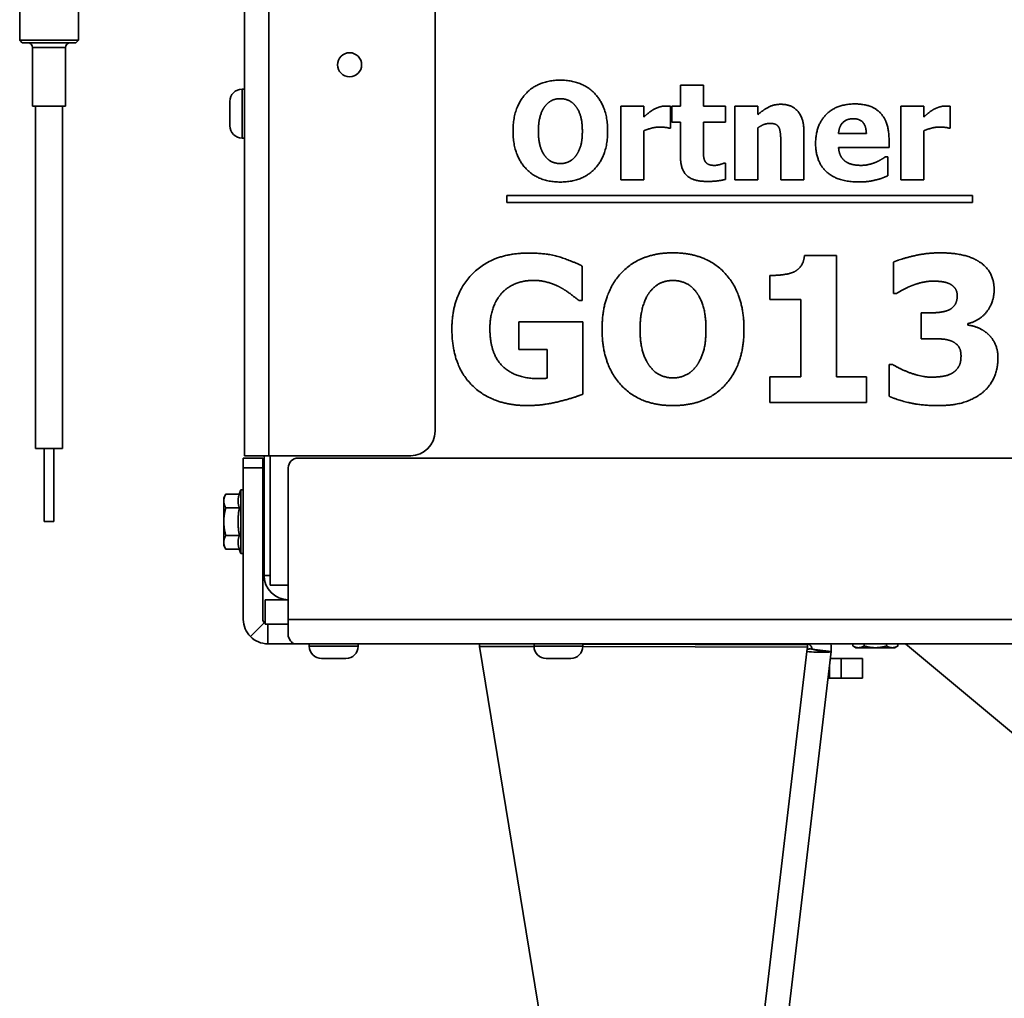
# Model space of a CAD drawing. Units: millimetres. Extents: x 400 to 5840, y 100 to 4100.
# Drawn here: x 4912 to 5113, y 2542 to 2742 of the extents above; entities that cross this region are included whole.
import ezdxf

# ---------------------------------------------------------------- set-up
doc = ezdxf.new("R2010")
doc.units = ezdxf.units.MM
doc.header["$LTSCALE"] = 20
doc.layers.add('Sichtbare Kanten(DIN)', color=7, linetype='Continuous', lineweight=35)
doc.layers.add('Sichtbare tangentiale Kanten(DIN)', color=7, linetype='Continuous', lineweight=35)

msp = doc.modelspace()

# ---------------------------------------------------------------- linework, layer by layer
at = {"layer": 'Sichtbare Kanten(DIN)'}
for p, q in [((4957.57, 2652.72), (4957.57, 3214.72)), ((4996.57, 2657.72), (4996.57, 3114.72)), ((4923.55, 2737.72), (4923.55, 2748.22)), ((4911.55, 2737.72), (4911.55, 2746.22)), ((4911.55, 2737.72), (4923.55, 2737.72)), ((4912.05, 2737.22), (4911.55, 2737.72)), ((4923.05, 2737.22), (4912.05, 2737.22)), ((4923.05, 2737.22), (4923.55, 2737.72)), ((4914.2, 2724.22), (4914.2, 2736.22)), ((4920.9, 2724.22), (4920.9, 2736.22)), ((4957.57, 2727.72), (4957.07, 2727.72)), ((5046.8, 2728.54), (5051.5, 2728.54)), ((5046.8, 2724.23), (5046.8, 2728.54)), ((5051.5, 2728.54), (5051.5, 2724.23)), ((4954.57, 2725.22), (4954.57, 2720.22)), ((4914.2, 2724.22), (4920.9, 2724.22)), ((4914.8, 2654.22), (4914.8, 2724.22)), ((4920.3, 2654.22), (4920.3, 2724.22)), ((5034.6, 2709.14), (5034.6, 2724.23)), ((5034.6, 2724.23), (5039.3, 2724.23)), ((5039.3, 2724.23), (5039.3, 2722.05)), ((5044.73, 2724.23), (5044.73, 2719.77)), ((5045, 2724.23), (5046.8, 2724.23)), ((5045, 2720.95), (5045, 2724.23)), ((5051.5, 2724.23), (5056.04, 2724.23)), ((5056.04, 2724.23), (5056.04, 2720.95)), ((5057.95, 2709.14), (5057.95, 2724.23)), ((5057.95, 2724.23), (5062.65, 2724.23)), ((5062.65, 2724.23), (5062.65, 2722.56)), ((5091.89, 2709.14), (5091.89, 2724.23)), ((5091.89, 2724.23), (5096.59, 2724.23)), ((5096.59, 2724.23), (5096.59, 2722.05)), ((5102.02, 2724.23), (5102.02, 2719.77)), ((5046.8, 2720.95), (5045, 2720.95)), ((5046.8, 2713.9), (5046.8, 2720.95)), ((5056.04, 2720.95), (5051.5, 2720.95)), ((5051.5, 2720.95), (5051.5, 2715.59)), ((5039.3, 2719.23), (5039.3, 2709.14)), ((5044.73, 2719.77), (5044.34, 2719.77)), ((5062.65, 2719.82), (5062.65, 2709.14)), ((5072.07, 2718.96), (5072.07, 2709.14)), ((5079.14, 2718.62), (5084.84, 2718.62)), ((5096.59, 2719.23), (5096.59, 2709.14)), ((5102.02, 2719.77), (5101.63, 2719.77)), ((4957.57, 2717.72), (4957.07, 2717.72)), ((5067.34, 2709.14), (5067.34, 2716.61)), ((5089.48, 2717.48), (5089.48, 2715.78)), ((5089.48, 2715.78), (5079.15, 2715.78)), ((5055.64, 2712.57), (5056.04, 2712.57)), ((5056.04, 2712.57), (5056.04, 2709.27)), ((5088.7, 2713.87), (5089.2, 2713.87)), ((5089.2, 2713.87), (5089.2, 2709.98)), ((5039.3, 2709.14), (5034.6, 2709.14)), ((5062.65, 2709.14), (5057.95, 2709.14)), ((5072.07, 2709.14), (5067.34, 2709.14)), ((5096.59, 2709.14), (5091.89, 2709.14)), ((5011.23, 2704.5), (5011.23, 2705.98)), ((5011.23, 2705.98), (5106.55, 2705.98)), ((5106.55, 2704.5), (5011.23, 2704.5)), ((5106.55, 2705.98), (5106.55, 2704.5)), ((5072.16, 2693.67), (5078.73, 2693.67)), ((5078.73, 2693.67), (5078.73, 2668.83)), ((5026.68, 2691.53), (5026.68, 2684.48)), ((5090.37, 2685.92), (5090.37, 2692.34)), ((5065.09, 2684.7), (5065.09, 2689.59)), ((5026.68, 2684.48), (5026, 2684.48)), ((5071.41, 2684.7), (5065.09, 2684.7)), ((5071.41, 2668.83), (5071.41, 2684.7)), ((5091.01, 2685.92), (5090.37, 2685.92)), ((5096.06, 2681.93), (5097.25, 2681.93)), ((5096.06, 2676.66), (5096.06, 2681.93)), ((5013.7, 2680.08), (5026.8, 2680.08)), ((5013.7, 2674.47), (5013.7, 2680.08)), ((5026.8, 2680.08), (5026.8, 2665.3)), ((5105.59, 2679.74), (5105.59, 2679.45)), ((5097.35, 2676.66), (5096.06, 2676.66)), ((5019.51, 2674.47), (5013.7, 2674.47)), ((5019.51, 2668.56), (5019.51, 2674.47)), ((5089.5, 2671.38), (5090.23, 2671.38)), ((5089.5, 2664.87), (5089.5, 2671.38)), ((5065.09, 2668.83), (5071.41, 2668.83)), ((5065.09, 2663.6), (5065.09, 2668.83)), ((5078.73, 2668.83), (5084.9, 2668.83)), ((5084.9, 2668.83), (5084.9, 2663.6)), ((5084.9, 2663.6), (5065.09, 2663.6)), ((4914.8, 2654.22), (4920.3, 2654.22)), ((4916.55, 2639.22), (4916.55, 2654.22)), ((4918.55, 2639.22), (4918.55, 2654.22)), ((4957.32, 2652.22), (4957.32, 2650.22)), ((4957.32, 2652.22), (4961.32, 2652.22)), ((4962.57, 2652.72), (4957.57, 2652.72)), ((4961.32, 2652.22), (4961.32, 2650.22)), ((4961.57, 2628.22), (4961.57, 2652.72)), ((4962.57, 2652.72), (4991.57, 2652.72)), ((4962.82, 2652.72), (4962.82, 2626.22)), ((5200.44, 2652.22), (4968.52, 2652.22)), ((4957.32, 2619.22), (4957.32, 2650.22)), ((4961.32, 2619.22), (4961.32, 2650.22)), ((4966.52, 2650.22), (4966.52, 2619.22)), ((4953.32, 2644.11), (4953.75, 2644.86)), ((4953.32, 2643.45), (4953.32, 2644.11)), ((4953.75, 2644.86), (4956.5, 2644.86)), ((4956.5, 2644.86), (4956.79, 2645.72)), ((4956.79, 2632.72), (4956.79, 2645.72)), ((4957.32, 2645.72), (4956.79, 2645.72)), ((4953.32, 2639.22), (4953.32, 2643.45)), ((4953.75, 2642.04), (4956.5, 2642.04)), ((4961.32, 2642.22), (4961.57, 2642.22)), ((4916.55, 2639.22), (4918.55, 2639.22)), ((4953.32, 2634.98), (4953.32, 2639.22)), ((4953.75, 2636.39), (4956.5, 2636.39)), ((4961.32, 2636.22), (4961.57, 2636.22)), ((4953.32, 2634.33), (4953.32, 2634.98)), ((4953.32, 2634.33), (4953.75, 2633.57)), ((4953.75, 2633.57), (4956.5, 2633.57)), ((4956.5, 2633.57), (4956.79, 2632.72)), ((4957.32, 2632.72), (4956.79, 2632.72)), ((4961.57, 2628.22), (4962.82, 2628.22)), ((4966.52, 2626.22), (4962.82, 2626.22)), ((4966.52, 2623.22), (4961.82, 2623.22)), ((4961.82, 2623.22), (4961.82, 2618.22)), ((4961.61, 2618.51), (4958.78, 2615.68)), ((4966.52, 2618.22), (4961.82, 2618.22)), ((4962.32, 2618.22), (4962.32, 2617.56)), ((4966.52, 2615.68), (4966.52, 2619.22)), ((4962.32, 2617.56), (4962.32, 2614.22)), ((4962.32, 2614.22), (4967.82, 2614.22)), ((5467.82, 2614.22), (4967.82, 2614.22)), ((4970.82, 2614.22), (4970.82, 2613.72)), ((4980.82, 2614.22), (4980.82, 2613.72)), ((5005.67, 2614.18), (5016.82, 2614.16)), ((5005.68, 2613.7), (5005.67, 2614.18)), ((5016.82, 2614.22), (5016.82, 2613.72)), ((5026.82, 2614.22), (5026.82, 2613.72)), ((5026.82, 2614.13), (5072.78, 2614.04)), ((5049.91, 2614.09), (5049.91, 2614.22)), ((5053.82, 2614.08), (5053.82, 2614.22)), ((5059.02, 2614.22), (5059.02, 2614.07)), ((5072.79, 2613.56), (5072.78, 2614.04)), ((5082.06, 2613.77), (5082.06, 2614.22)), ((5084.37, 2613.77), (5084.37, 2614.22)), ((5088.99, 2613.77), (5088.99, 2614.22)), ((5091.3, 2613.77), (5091.3, 2614.22)), ((5128.82, 2584.22), (5092.82, 2614.22)), ((5005.68, 2613.7), (5016.82, 2613.68)), ((5005.68, 2613.7), (5023.02, 2507.32)), ((5026.82, 2613.66), (5072.79, 2613.56)), ((5077.63, 2612.63), (5065.19, 2507.38)), ((5072.79, 2613.56), (5072.68, 2612.62)), ((5073.38, 2613.2), (5076.17, 2612.54)), ((5077.63, 2612.63), (5074.31, 2613.02)), ((5082.68, 2613.42), (5082.06, 2613.77)), ((5082.68, 2613.42), (5083.22, 2613.42)), ((5083.22, 2613.42), (5086.68, 2613.42)), ((5086.68, 2613.42), (5090.15, 2613.42)), ((5090.15, 2613.42), (5090.68, 2613.42)), ((5090.68, 2613.42), (5091.3, 2613.77)), ((4973.32, 2611.22), (4978.32, 2611.22)), ((5019.32, 2611.22), (5024.32, 2611.22)), ((5079.67, 2611.22), (5077.46, 2611.22)), ((5079.67, 2611.22), (5084.04, 2611.22)), ((5084.08, 2611.22), (5084.04, 2611.22)), ((5084.08, 2607.22), (5084.08, 2611.22)), ((5076.99, 2607.22), (5077.3, 2607.22)), ((5079.67, 2607.22), (5077.3, 2607.22)), ((5079.67, 2607.22), (5084.04, 2607.22)), ((5084.08, 2607.22), (5084.04, 2607.22))]:
    msp.add_line(p, q, dxfattribs=at)
msp.add_circle((4979.07, 2732.72), 2.46, dxfattribs=at)
for centre, radius, start, end in [((4913.2, 2736.22), 1, 0, 90), ((4921.9, 2736.22), 1, 90, 180), ((4957.07, 2725.22), 2.5, 90, 180), ((4957.07, 2720.22), 2.5, 180, 270), ((4991.57, 2657.72), 5, 270, 0), ((4968.52, 2650.22), 2, 90, 180), ((4966.57, 2628.22), 5, 180, 269.4219), ((4962.32, 2619.22), 5, 180, 225), ((4962.32, 2619.22), 1, 180, 225), ((5072.66, 2613.22), 1, 355.3954, 90), ((5072.66, 2613.22), 5, 353.26, 11.537), ((4973.32, 2613.72), 2.5, 180, 270), ((4978.32, 2613.72), 2.5, 270, 0), ((5019.32, 2613.72), 2.5, 180, 270), ((5024.32, 2613.72), 2.5, 270, 0)]:
    msp.add_arc(centre, radius, start, end, dxfattribs=at)
for points, degree in [([(5012.52, 2719.14), (5012.52, 2723.95), (5017.68, 2729.56), (5022.2, 2729.56)], 2), ([(5022.2, 2729.56), (5026.71, 2729.56), (5031.89, 2723.98), (5031.89, 2719.14)], 2), ([(5022.22, 2725.78), (5021.29, 2725.78), (5019.79, 2725.12), (5019.09, 2724.27)], 2), ([(5025.34, 2724.24), (5024.71, 2725.07), (5023.09, 2725.78), (5022.22, 2725.78)], 2), ([(5062.65, 2722.56), (5063.8, 2723.53), (5065.99, 2724.63), (5067.32, 2724.63)], 2), ([(5067.32, 2724.63), (5069.62, 2724.63), (5072.07, 2721.71), (5072.07, 2718.96)], 2), ([(5074.45, 2716.59), (5074.45, 2720.29), (5078.7, 2724.7), (5082.52, 2724.7)], 2), ([(5082.52, 2724.7), (5085.98, 2724.7), (5089.48, 2720.95), (5089.48, 2717.48)], 2), ([(5019.09, 2724.27), (5018.47, 2723.5), (5017.71, 2720.92), (5017.71, 2719.14)], 2), ([(5026.71, 2719.14), (5026.71, 2720.94), (5025.98, 2723.45), (5025.34, 2724.24)], 2), ([(5039.3, 2722.05), (5039.62, 2722.35), (5040.76, 2723.25), (5041.23, 2723.53)], 2), ([(5041.23, 2723.53), (5041.75, 2723.84), (5043.11, 2724.27), (5043.71, 2724.27)], 2), ([(5043.71, 2724.27), (5043.93, 2724.27), (5044.5, 2724.24), (5044.73, 2724.23)], 2), ([(5096.59, 2722.05), (5096.92, 2722.35), (5098.05, 2723.25), (5098.52, 2723.53)], 2), ([(5098.52, 2723.53), (5099.04, 2723.84), (5100.4, 2724.27), (5101, 2724.27)], 2), ([(5101, 2724.27), (5101.23, 2724.27), (5101.79, 2724.24), (5102.02, 2724.23)], 2), ([(5065.07, 2720.72), (5064.5, 2720.72), (5063.32, 2720.29), (5062.65, 2719.82)], 2), ([(5067, 2719.77), (5066.75, 2720.29), (5065.85, 2720.72), (5065.07, 2720.72)], 2), ([(5082.15, 2721.68), (5080.77, 2721.68), (5079.22, 2720.03), (5079.14, 2718.62)], 2), ([(5084.84, 2718.62), (5084.81, 2720.11), (5083.5, 2721.68), (5082.15, 2721.68)], 2), ([(5022.2, 2708.72), (5017.68, 2708.72), (5012.52, 2714.34), (5012.52, 2719.14)], 2), ([(5017.71, 2719.14), (5017.71, 2717.29), (5018.44, 2714.86), (5019.07, 2714.03)], 2), ([(5031.89, 2719.14), (5031.89, 2714.27), (5026.71, 2708.72), (5022.2, 2708.72)], 2), ([(5025.36, 2714.06), (5026.01, 2714.94), (5026.71, 2717.26), (5026.71, 2719.14)], 2), ([(5042.43, 2719.96), (5041.7, 2719.96), (5040.06, 2719.53), (5039.3, 2719.23)], 2), ([(5044.34, 2719.77), (5044.06, 2719.87), (5043.04, 2719.96), (5042.43, 2719.96)], 2), ([(5067.34, 2716.61), (5067.34, 2717.53), (5067.19, 2719.35), (5067, 2719.77)], 2), ([(5099.72, 2719.96), (5098.99, 2719.96), (5097.35, 2719.53), (5096.59, 2719.23)], 2), ([(5101.63, 2719.77), (5101.36, 2719.87), (5100.34, 2719.96), (5099.72, 2719.96)], 2), ([(5083.29, 2708.73), (5079.01, 2708.73), (5074.45, 2712.82), (5074.45, 2716.59)], 2), ([(5051.5, 2715.59), (5051.5, 2714.79), (5051.54, 2713.61), (5051.73, 2713.14)], 2), ([(5079.15, 2715.78), (5079.22, 2714.73), (5079.98, 2713.33), (5080.6, 2712.91)], 2), ([(5019.07, 2714.03), (5019.7, 2713.2), (5021.34, 2712.49), (5022.22, 2712.49)], 2), ([(5022.22, 2712.49), (5023.11, 2712.49), (5024.76, 2713.25), (5025.36, 2714.06)], 2), ([(5052.3, 2708.84), (5049.43, 2708.84), (5046.8, 2711.21), (5046.8, 2713.9)], 2), ([(5051.73, 2713.14), (5051.92, 2712.67), (5052.88, 2712.12), (5053.79, 2712.12)], 2), ([(5053.79, 2712.12), (5054.18, 2712.12), (5055.39, 2712.44), (5055.64, 2712.57)], 2), ([(5080.6, 2712.91), (5081.2, 2712.49), (5082.82, 2712.13), (5083.77, 2712.13)], 2), ([(5083.77, 2712.13), (5084.58, 2712.13), (5086.17, 2712.49), (5086.84, 2712.8)], 2), ([(5086.84, 2712.8), (5087.42, 2713.04), (5088.39, 2713.64), (5088.7, 2713.87)], 2), ([(5056.04, 2709.27), (5055.28, 2709.07), (5053.56, 2708.84), (5052.3, 2708.84)], 2), ([(5086.84, 2709.17), (5086.07, 2708.96), (5084.45, 2708.73), (5083.29, 2708.73)], 2), ([(5089.2, 2709.98), (5088.62, 2709.75), (5087.68, 2709.36), (5086.84, 2709.17)], 2), ([(5000.01, 2678.63), (5000.01, 2685.68), (5008.4, 2694.18), (5015.69, 2694.18)], 2), ([(5015.69, 2694.18), (5019.46, 2694.18), (5024.17, 2692.75), (5026.68, 2691.53)], 2), ([(5030.74, 2678.6), (5030.74, 2685.82), (5038.47, 2694.23), (5045.25, 2694.23)], 2), ([(5045.25, 2694.23), (5052.01, 2694.23), (5059.79, 2685.87), (5059.79, 2678.6)], 2), ([(5070.05, 2690.34), (5071, 2690.83), (5072.07, 2692.46), (5072.16, 2693.67)], 2), ([(5090.37, 2692.34), (5091.93, 2692.99), (5097.18, 2694.23), (5099.93, 2694.23)], 2), ([(5099.93, 2694.23), (5102.6, 2694.23), (5106.54, 2693.31), (5107.93, 2692.41)], 2), ([(5107.93, 2692.41), (5109.46, 2691.46), (5110.99, 2688.54), (5110.99, 2686.72)], 2), ([(5016.71, 2688.59), (5014.79, 2688.59), (5011.61, 2687.38), (5010.37, 2686.14)], 2), ([(5022.45, 2687.01), (5021.33, 2687.67), (5018.36, 2688.59), (5016.71, 2688.59)], 2), ([(5045.28, 2688.57), (5043.89, 2688.57), (5041.63, 2687.57), (5040.58, 2686.31)], 2), ([(5049.97, 2686.26), (5049.02, 2687.5), (5046.59, 2688.57), (5045.28, 2688.57)], 2), ([(5065.09, 2689.59), (5066.48, 2689.59), (5069.22, 2689.95), (5070.05, 2690.34)], 2), ([(5098.62, 2688.45), (5097.52, 2688.45), (5095.21, 2687.94), (5094.14, 2687.52)], 2), ([(5101.97, 2687.84), (5101.24, 2688.2), (5099.3, 2688.45), (5098.62, 2688.45)], 2), ([(5026, 2684.48), (5025.46, 2684.9), (5023.42, 2686.48), (5022.45, 2687.01)], 2), ([(5094.14, 2687.52), (5093.29, 2687.21), (5091.44, 2686.19), (5091.01, 2685.92)], 2), ([(5103.43, 2685.46), (5103.43, 2686.38), (5102.58, 2687.52), (5101.97, 2687.84)], 2), ([(5110.99, 2686.72), (5110.99, 2684.14), (5108.02, 2680.3), (5105.59, 2679.74)], 2), ([(5010.37, 2686.14), (5009.17, 2684.92), (5007.79, 2681.2), (5007.79, 2678.75)], 2), ([(5040.58, 2686.31), (5039.66, 2685.14), (5038.52, 2681.28), (5038.52, 2678.6)], 2), ([(5052.01, 2678.6), (5052.01, 2681.3), (5050.92, 2685.07), (5049.97, 2686.26)], 2), ([(5101.73, 2682.54), (5102.53, 2682.93), (5103.43, 2684.29), (5103.43, 2685.46)], 2), ([(5097.25, 2681.93), (5098.62, 2681.93), (5100.93, 2682.18), (5101.73, 2682.54)], 2), ([(5015.47, 2662.97), (5008.4, 2662.97), (5000.01, 2671.14), (5000.01, 2678.63)], 2), ([(5007.79, 2678.75), (5007.79, 2673.5), (5013.06, 2668.49), (5017.61, 2668.49)], 2), ([(5045.25, 2662.97), (5038.47, 2662.97), (5030.74, 2671.41), (5030.74, 2678.6)], 2), ([(5038.52, 2678.6), (5038.52, 2675.83), (5039.61, 2672.18), (5040.56, 2670.94)], 2), ([(5059.79, 2678.6), (5059.79, 2671.31), (5052.01, 2662.97), (5045.25, 2662.97)], 2), ([(5049.99, 2670.99), (5050.97, 2672.3), (5052.01, 2675.78), (5052.01, 2678.6)], 2), ([(5105.59, 2679.45), (5106.66, 2679.31), (5108.7, 2678.53), (5109.68, 2677.65)], 2), ([(5102.07, 2676.24), (5101.1, 2676.58), (5098.4, 2676.66), (5097.35, 2676.66)], 2), ([(5109.68, 2677.65), (5110.58, 2676.88), (5111.77, 2674.4), (5111.77, 2672.69)], 2), ([(5104.21, 2673.13), (5104.21, 2674.47), (5103.04, 2675.9), (5102.07, 2676.24)], 2), ([(5102.7, 2669.8), (5103.38, 2670.31), (5104.21, 2671.79), (5104.21, 2673.13)], 2), ([(5111.77, 2672.69), (5111.77, 2670.48), (5110.14, 2666.86), (5108.56, 2665.59)], 2), ([(5040.56, 2670.94), (5041.51, 2669.7), (5043.96, 2668.63), (5045.28, 2668.63)], 2), ([(5045.28, 2668.63), (5046.61, 2668.63), (5049.09, 2669.78), (5049.99, 2670.99)], 2), ([(5090.23, 2671.38), (5091.88, 2670.34), (5096.33, 2668.78), (5098.18, 2668.78)], 2), ([(5017.61, 2668.49), (5018.02, 2668.49), (5019.09, 2668.54), (5019.51, 2668.56)], 2), ([(5098.18, 2668.78), (5099.27, 2668.78), (5101.82, 2669.17), (5102.7, 2669.8)], 2), ([(5026.8, 2665.3), (5024.83, 2664.5), (5018.53, 2662.97), (5015.47, 2662.97)], 2), ([(5099.59, 2662.97), (5096.09, 2662.97), (5091.08, 2664.14), (5089.5, 2664.87)], 2), ([(5108.56, 2665.59), (5106.98, 2664.33), (5102.68, 2662.97), (5099.59, 2662.97)], 2), ([(4961.61, 2618.51), (4961.67, 2618.45), (4961.74, 2618.39), (4961.82, 2618.35)], 3), ([(5076.17, 2612.54), (5075.26, 2612.49), (5073.97, 2612.52), (5072.68, 2612.62)], 3), ([(5077.63, 2612.63), (5077.62, 2612.53), (5077.08, 2612.49), (5076.17, 2612.54)], 3)]:
    msp.add_open_spline(points, degree=degree, dxfattribs=at)
for points, weights in [([(4953.75, 2644.86), (4953.32, 2644.11), (4953.32, 2643.45)], [1.61592286271, 1.74091493113, 1.74091493113]), ([(4956.5, 2644.86), (4956.03, 2643.45), (4956.5, 2642.04)], [1.36345053253, 1.57437706396, 1.36345053253]), ([(4953.32, 2643.45), (4953.32, 2642.8), (4953.75, 2642.04)], [1.74091493113, 1.74091493113, 1.61592286271]), ([(4953.32, 2639.22), (4953.32, 2640.53), (4953.75, 2642.04)], [1.74091493113, 1.74091493113, 1.61592286271]), ([(4956.5, 2636.39), (4956.03, 2639.22), (4956.5, 2642.04)], [1.36345053253, 1.57437706396, 1.36345053253]), ([(4953.75, 2636.39), (4953.32, 2637.91), (4953.32, 2639.22)], [1.61592286271, 1.74091493113, 1.74091493113]), ([(4953.75, 2636.39), (4953.32, 2635.64), (4953.32, 2634.98)], [1.61592286271, 1.74091493113, 1.74091493113]), ([(4956.5, 2636.39), (4956.03, 2634.98), (4956.5, 2633.57)], [1.36345053253, 1.57437706396, 1.36345053253]), ([(4953.32, 2634.98), (4953.32, 2634.33), (4953.75, 2633.57)], [1.74091493113, 1.74091493113, 1.61592286271]), ([(5082.06, 2613.77), (5082.68, 2613.42), (5083.22, 2613.42)], [1.72138025726, 1.85452948354, 1.85452948354]), ([(5083.22, 2613.42), (5083.76, 2613.42), (5084.37, 2613.77)], [1.85452948354, 1.85452948354, 1.72138025726]), ([(5084.37, 2613.77), (5085.61, 2613.42), (5086.68, 2613.42)], [1.72138025726, 1.85452948354, 1.85452948354]), ([(5086.68, 2613.42), (5087.76, 2613.42), (5088.99, 2613.77)], [1.85452948354, 1.85452948354, 1.72138025726]), ([(5088.99, 2613.77), (5089.61, 2613.42), (5090.15, 2613.42)], [1.72138025726, 1.85452948354, 1.85452948354]), ([(5090.15, 2613.42), (5090.68, 2613.42), (5091.3, 2613.77)], [1.85452948354, 1.85452948354, 1.72138025726])]:
    msp.add_rational_spline(points, weights, degree=2, dxfattribs=at)
for points, knots in [([(4958.78, 2615.68), (4959.24, 2615.22), (4959.8, 2614.85), (4961.01, 2614.35), (4961.66, 2614.22), (4962.32, 2614.22)], [0, 0, 0, 0, 0.5, 0.5, 1, 1, 1, 1]), ([(4967.82, 2614.22), (4967.6, 2614.22), (4967.38, 2614.35), (4966.95, 2614.85), (4966.73, 2615.22), (4966.52, 2615.68)], [0, 0, 0, 0, 0.5, 0.5, 1, 1, 1, 1]), ([(5073.38, 2613.2), (5073.29, 2613.18), (5073.17, 2613.16), (5073.05, 2613.14), (5072.95, 2613.12), (5072.85, 2613.11), (5072.74, 2613.1)], [0, 0, 0, 0, 0.5, 0.5, 0.5, 0.9099847, 0.9099847, 0.9099847, 0.9099847]), ([(5073.51, 2613.17), (5073.59, 2613.15), (5073.68, 2613.13), (5073.85, 2613.1), (5073.93, 2613.08), (5074.07, 2613.06), (5074.13, 2613.05), (5074.23, 2613.03), (5074.26, 2613.03), (5074.3, 2613.02), (5074.31, 2613.02), (5074.31, 2613.02)], [0, 0, 0, 0, 0.0268397, 0.0268397, 0.0540115, 0.0540115, 0.0813584, 0.0813584, 0.1085272, 0.1085272, 0.1287609, 0.1287609, 0.1287609, 0.1287609])]:
    msp.add_open_spline(points, degree=3, knots=knots, dxfattribs=at)
at = {"layer": 'Sichtbare tangentiale Kanten(DIN)'}
for p, q in [((4962.57, 2652.72), (4962.57, 3123.06)), ((4920.9, 2736.22), (4914.2, 2736.22)), ((4957.07, 2717.72), (4957.07, 2727.72)), ((4961.32, 2650.22), (4957.32, 2650.22)), ((4966.52, 2619.22), (5469.12, 2619.22)), ((4980.82, 2613.72), (4970.82, 2613.72)), ((5026.82, 2613.72), (5016.82, 2613.72)), ((5060.24, 2507.37), (5072.68, 2612.62)), ((5077.3, 2607.22), (5077.3, 2609.84)), ((5079.67, 2611.22), (5079.67, 2607.22)), ((5084.04, 2607.22), (5084.04, 2611.22))]:
    msp.add_line(p, q, dxfattribs=at)

doc.saveas('drawing.dxf')
